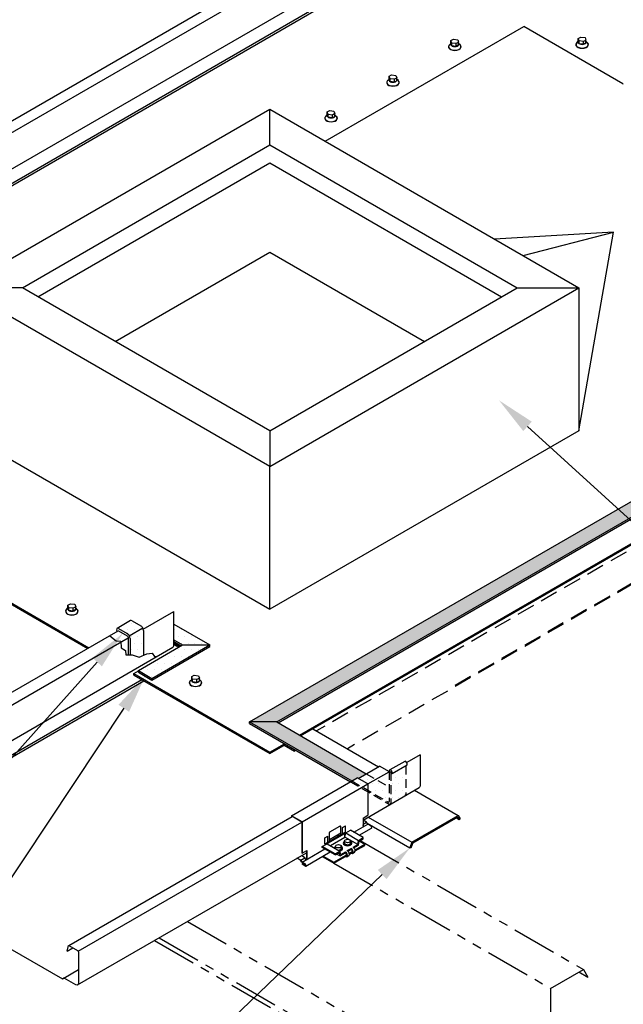
# Model space of a CAD drawing. Units: inches. Extents: x -191 to 93, y -435 to -215.
# Drawn here: x -6 to 11, y -343 to -316 of the extents above; entities that cross this region are included whole.
import ezdxf
from ezdxf import colors
from ezdxf.entities.mleader import LeaderData, LeaderLine
from ezdxf.math import Vec2, Vec3

# ---------------------------------------------------------------- set-up
doc = ezdxf.new("R2010")
doc.units = ezdxf.units.IN
doc.header["$MEASUREMENT"] = 0
for name, pattern in [('DASHED', [0.75, 0.5, -0.25]), ('HIDDEN', [0.375, 0.25, -0.125]), ('PHANTOM', [2.5, 1.25, -0.25, 0.25, -0.25, 0.25, -0.25])]:
    doc.linetypes.add(name, pattern=pattern)
for name, color, linetype in [('ACCESSORIES', 40, 'Continuous'), ('DIM', 2, 'Continuous'), ('DIM @ 2', 2, 'Continuous'), ('FASTENER', 1, 'Continuous'), ('NOTBYMCELROY', 253, 'DASHED'), ('REDIRON', 4, 'PHANTOM'), ('SHEETING', 5, 'Continuous')]:
    doc.layers.add(name, color=color, linetype=linetype)
doc.styles.get("Standard").update_dxf_attribs({"font": 'romans.shx'})
pattern_1 = [(0, (190.25859, -78.72174), (0.0625, 0.125), [0, -0.125])]
pattern_2 = [(0, (-48.01386, -400.15908), (0.09375, 0.1875), [0, -0.1875])]

msp = doc.modelspace()

# ---------------------------------------------------------------- hatches: boundary and pattern name
at = {"layer": 'DIM'}
h = msp.add_hatch(dxfattribs=at)
h.set_pattern_fill('DOTS', color=256, scale=3, style=0)
h.set_pattern_definition(pattern_2)
h.paths.add_polyline_path([(1.15457, -335.24073), (0.3968, -335.24073), (3.25847, -336.89291), (3.41031, -336.80524), (3.43657, -336.8204), (3.66361, -336.68932)])
h.paths.add_polyline_path([(1.40572, -335.8701), (1.36513, -335.89354), (1.64952, -336.05773), (1.64952, -336.01086)], flags=17)
h.paths.add_polyline_path([(1.64952, -336.01086), (1.64952, -336.05773), (1.69012, -336.0343)], flags=17)
h.paths.add_polyline_path([(22.01619, -323.19627), (21.25842, -323.19627), (0.3968, -335.24073), (1.15457, -335.24073)])
h = msp.add_hatch(dxfattribs=at)
h.set_pattern_fill('DOTS', color=256, scale=3, style=0)
h.set_pattern_definition(pattern_2)
h.paths.add_polyline_path([(-2.70114, -333.43141), (-2.57464, -333.37284), (-2.57464, -332.68433), (-2.57467, -332.68207), (-2.57474, -332.67979), (-2.57486, -332.67748), (-2.57503, -332.67515), (-2.57524, -332.6728), (-2.5755, -332.67043), (-2.57581, -332.66803), (-2.57616, -332.66562), (-2.57657, -332.6632), (-2.57702, -332.66076), (-2.57751, -332.6583), (-2.57805, -332.65584), (-2.57864, -332.65336), (-2.57927, -332.65088), (-2.57995, -332.64838), (-2.58067, -332.64588), (-2.58143, -332.64338), (-2.58224, -332.64088), (-2.58309, -332.63837), (-2.58399, -332.63586), (-2.58492, -332.63336), (-2.5859, -332.63086), (-2.58692, -332.62836), (-2.58798, -332.62587), (-2.58908, -332.62338), (-2.59022, -332.62091), (-2.59139, -332.61845), (-2.59261, -332.61599), (-2.59386, -332.61356), (-2.59514, -332.61113), (-2.59646, -332.60873), (-2.59782, -332.60634), (-2.59921, -332.60397), (-2.60063, -332.60162), (-2.60209, -332.5993), (-2.60357, -332.597), (-2.60509, -332.59472), (-2.60664, -332.59247), (-2.60821, -332.59025), (-2.60981, -332.58805), (-2.61144, -332.58589), (-2.61309, -332.58376), (-2.61477, -332.58166), (-2.61647, -332.5796), (-2.61819, -332.57757), (-2.61994, -332.57558), (-2.62171, -332.57363), (-2.62349, -332.57171), (-2.62529, -332.56984), (-2.62711, -332.56801), (-2.62895, -332.56622), (-2.6308, -332.56447), (-2.63267, -332.56277), (-2.63454, -332.56111), (-2.63643, -332.55951), (-2.63833, -332.55794), (-2.64024, -332.55643), (-2.64216, -332.55497), (-2.64409, -332.55356), (-2.64602, -332.55219), (-2.64795, -332.55088), (-2.64989, -332.54963), (-2.65183, -332.54842), (-2.65377, -332.54728), (-2.89696, -332.40687), (-2.89768, -332.40646), (-2.8984, -332.40606), (-2.89912, -332.40567), (-2.89984, -332.40529), (-2.90056, -332.40493), (-2.90128, -332.40457), (-2.902, -332.40422), (-2.90271, -332.40389), (-2.90343, -332.40357), (-2.90414, -332.40325), (-2.90486, -332.40295), (-2.90557, -332.40266), (-2.90628, -332.40239), (-2.90699, -332.40212), (-2.9077, -332.40186), (-2.9084, -332.40162), (-2.90911, -332.40139), (-2.90981, -332.40117), (-2.91051, -332.40096), (-2.91121, -332.40076), (-2.9119, -332.40058), (-2.91259, -332.4004), (-2.91329, -332.40024), (-2.91397, -332.40009), (-2.91466, -332.39995), (-2.91534, -332.39982), (-2.91602, -332.39971), (-2.91669, -332.3996), (-2.91737, -332.39951), (-2.91804, -332.39943), (-2.9187, -332.39936), (-2.91937, -332.3993), (-2.92002, -332.39926), (-2.92068, -332.39923), (-2.92133, -332.39921), (-2.92198, -332.3992), (-2.92262, -332.3992), (-2.92326, -332.39922), (-2.92389, -332.39924), (-2.92452, -332.39928), (-2.92515, -332.39933), (-2.92577, -332.39939), (-2.92639, -332.39947), (-2.927, -332.39955), (-2.9276, -332.39965), (-2.92821, -332.39976), (-2.9288, -332.39988), (-2.92939, -332.40002), (-2.92998, -332.40016), (-2.93056, -332.40032), (-2.93113, -332.40049), (-2.9317, -332.40067), (-2.93227, -332.40086), (-2.93282, -332.40106), (-2.93338, -332.40128), (-2.93392, -332.40151), (-2.93446, -332.40174), (-2.935, -332.40199), (-2.93552, -332.40225), (-2.93605, -332.40253), (-2.93656, -332.40281), (-2.93707, -332.40311), (-2.93757, -332.40341), (-2.93807, -332.40373), (-3.31565, -332.62168), (-3.31516, -332.6214), (-3.31466, -332.62113), (-3.31416, -332.62088), (-3.31365, -332.62063), (-3.31313, -332.6204), (-3.31261, -332.62017), (-3.31209, -332.61996), (-3.31155, -332.61976), (-3.31102, -332.61956), (-3.31048, -332.61938), (-3.30993, -332.61921), (-3.30938, -332.61905), (-3.30882, -332.6189), (-3.30826, -332.61876), (-3.30769, -332.61863), (-3.30712, -332.61852), (-3.30654, -332.61841), (-3.30596, -332.61832), (-3.30537, -332.61823), (-3.30478, -332.61816), (-3.30419, -332.6181), (-3.30359, -332.61804), (-3.30299, -332.618), (-3.30238, -332.61797), (-3.30177, -332.61796), (-3.30115, -332.61795), (-3.30054, -332.61795), (-3.29991, -332.61797), (-3.29929, -332.61799), (-3.29866, -332.61803), (-3.29802, -332.61807), (-3.29739, -332.61813), (-3.29675, -332.6182), (-3.2961, -332.61828), (-3.29546, -332.61837), (-3.29481, -332.61847), (-3.29416, -332.61858), (-3.2935, -332.61871), (-3.29285, -332.61884), (-3.29219, -332.61898), (-3.29152, -332.61914), (-3.29086, -332.61931), (-3.29019, -332.61948), (-3.28952, -332.61967), (-3.28885, -332.61987), (-3.28818, -332.62008), (-3.28751, -332.6203), (-3.28683, -332.62053), (-3.28615, -332.62077), (-3.28547, -332.62102), (-3.28479, -332.62128), (-3.28411, -332.62155), (-3.28342, -332.62184), (-3.28274, -332.62213), (-3.28205, -332.62243), (-3.28137, -332.62275), (-3.28068, -332.62307), (-3.27999, -332.6234), (-3.2793, -332.62375), (-3.27861, -332.6241), (-3.27792, -332.62447), (-3.27723, -332.62484), (-3.27654, -332.62523), (-3.27585, -332.62562), (-3.03266, -332.76603), (-3.03072, -332.76717), (-3.02877, -332.76838), (-3.02684, -332.76963), (-3.0249, -332.77094), (-3.02297, -332.77231), (-3.02105, -332.77372), (-3.01913, -332.77518), (-3.01722, -332.77669), (-3.01532, -332.77826), (-3.01343, -332.77986), (-3.01155, -332.78152), (-3.00969, -332.78322), (-3.00784, -332.78497), (-3.006, -332.78676), (-3.00418, -332.78859), (-3.00238, -332.79046), (-3.00059, -332.79238), (-2.99883, -332.79433), (-2.99708, -332.79632), (-2.99536, -332.79835), (-2.99366, -332.80041), (-2.99198, -332.80251), (-2.99032, -332.80464), (-2.9887, -332.8068), (-2.9871, -332.809), (-2.98552, -332.81122), (-2.98398, -332.81347), (-2.98246, -332.81575), (-2.98097, -332.81805), (-2.97952, -332.82037), (-2.9781, -332.82272), (-2.97671, -332.82509), (-2.97535, -332.82748), (-2.97403, -332.82988), (-2.97274, -332.83231), (-2.97149, -332.83474), (-2.97028, -332.8372), (-2.9691, -332.83966), (-2.96796, -332.84213), (-2.96687, -332.84462), (-2.96581, -332.84711), (-2.96479, -332.84961), (-2.96381, -332.85211), (-2.96287, -332.85461), (-2.96198, -332.85712), (-2.96113, -332.85963), (-2.96032, -332.86213), (-2.95955, -332.86463), (-2.95883, -332.86713), (-2.95816, -332.86963), (-2.95752, -332.87211), (-2.95694, -332.87459), (-2.9564, -332.87705), (-2.9559, -332.87951), (-2.95545, -332.88195), (-2.95505, -332.88437), (-2.9547, -332.88678), (-2.95439, -332.88918), (-2.95413, -332.89155), (-2.95391, -332.8939), (-2.95375, -332.89623), (-2.95363, -332.89854), (-2.95355, -332.90082), (-2.95353, -332.90308), (-2.95353, -333.35835), (-2.89439, -333.35835)])
h = msp.add_hatch(dxfattribs=at)
h.set_pattern_fill('DOTS', color=256, scale=3, style=0)
h.set_pattern_definition(pattern_2)
h.paths.add_polyline_path([(-1.4798, -333.0864), (-1.75326, -333.24428), (-1.37437, -333.46303), (-0.72203, -333.0864), (-1.72614, -332.50668), (-1.72614, -332.94418)])
h.paths.add_polyline_path([(-1.72614, -332.94418), (-1.72614, -332.99105), (-1.52039, -333.10984), (-1.4798, -333.0864)], flags=17)
h.paths.add_polyline_path([(-1.75326, -333.24428), (-2.71931, -333.80204), (-2.34043, -334.02079), (-1.37437, -333.46303)])
h.paths.add_polyline_path([(-2.34043, -334.06766), (-2.34043, -334.02079), (-2.71931, -333.80204), (-2.71931, -333.84891)])
h.paths.add_polyline_path([(-2.34043, -334.02079), (-2.34043, -334.06766), (-1.33377, -333.48647), (-1.37437, -333.46303)])
h.paths.add_polyline_path([(-1.37437, -333.46303), (-1.33377, -333.48647), (-0.72203, -333.13328), (-0.72203, -333.0864)])
h = msp.add_hatch(dxfattribs=at)
h.set_pattern_fill('DOTS', color=256, scale=3, style=0)
h.set_pattern_definition(pattern_2)
edge = h.paths.add_edge_path()
edge.add_ellipse((4.34893, -336.6356), major_axis=(0.0287, -0.04972), ratio=0.57735027, start_angle=45, end_angle=180, ccw=False)
edge.add_line((4.38953, -336.65904), (4.38953, -336.682))
edge.add_line((4.38953, -336.682), (4.80901, -336.43981))
edge.add_line((4.80901, -336.43981), (4.80901, -336.41685))
edge.add_ellipse((4.76841, -336.39341), major_axis=(0.0287, -0.04972), ratio=0.57735027, start_angle=45, end_angle=180)
edge.add_line((4.73971, -336.34369), (4.32023, -336.58588))
edge = h.paths.add_edge_path()
edge.add_ellipse((4.34893, -336.6356), major_axis=(0.0287, -0.04972), ratio=0.57735027, start_angle=45, end_angle=225)
edge.add_line((4.30834, -336.61216), (4.30834, -336.65067))
edge.add_arc((4.25898, -336.65866), 0.05, 0, 9.198916, ccw=False)
edge.add_line((4.30898, -336.65866), (4.34893, -336.6356))
edge.add_line((4.34893, -336.6356), (4.34893, -336.65856))
edge.add_line((4.34893, -336.65856), (4.38953, -336.682))
edge.add_line((4.38953, -336.682), (4.38953, -336.65904))
h = msp.add_hatch(dxfattribs=at)
h.set_pattern_fill('DOTS', color=256, scale=3, style=0)
h.set_pattern_definition(pattern_2)
h.paths.add_polyline_path([(4.76841, -336.46325), (4.38953, -336.682), (4.34893, -336.65856), (4.34893, -336.76738), (4.76841, -337.00957)])
h.paths.add_polyline_path([(4.34893, -336.6356), (4.30834, -336.65904), (4.30834, -336.74394), (4.34893, -336.76738)])
h = msp.add_hatch(dxfattribs=at)
h.set_pattern_fill('DOTS', color=256, scale=2, style=0)
h.set_pattern_definition(pattern_1)
h.paths.add_polyline_path([(3.66361, -336.68932), (3.43657, -336.8204), (3.70771, -336.97694), (3.93475, -336.84586)])
h.paths.add_polyline_path([(3.41031, -336.80524), (3.25847, -336.89291), (3.55616, -337.06478), (3.70801, -336.97711)])
h.paths.add_polyline_path([(3.51557, -337.08822), (3.55616, -337.06478), (3.25847, -336.89291), (3.21787, -336.91634)])
h.paths.add_polyline_path([(3.70801, -337.19933), (3.70801, -337.15245), (3.55616, -337.06478), (3.51557, -337.08822)])
h.paths.add_polyline_path([(3.70801, -337.15245), (3.70801, -336.97711), (3.55616, -337.06478)])
h = msp.add_hatch(dxfattribs=at)
h.set_pattern_fill('DOTS', color=256, scale=2, style=0)
h.set_pattern_definition(pattern_1)
h.paths.add_polyline_path([(4.34893, -336.76738), (4.30834, -336.74394), (4.30834, -337.47199, -0.57735027), (4.2849, -337.48552), (3.70801, -337.15245), (3.70801, -337.19933), (4.30206, -337.5423, 0.57735027), (4.34893, -337.51524)])
h.paths.add_polyline_path([(4.34893, -336.6356), (4.30898, -336.65866, 0.04015941), (4.30834, -336.65067), (4.30834, -336.74394), (4.34893, -336.76738)])
edge = h.paths.add_edge_path()
edge.add_ellipse((4.34893, -336.6356), major_axis=(0.0287, -0.04972), ratio=0.57735027, start_angle=45, end_angle=180)
edge.add_ellipse((4.34893, -336.6356), major_axis=(0.0287, -0.04972), ratio=0.57735027, start_angle=180, end_angle=225)
edge.add_line((4.30834, -336.61216), (4.30834, -336.65067))
edge.add_arc((4.25898, -336.65866), 0.05, 0, 9.198916, ccw=False)
edge.add_line((4.30898, -336.65866), (4.34893, -336.6356))
edge.add_line((4.34893, -336.6356), (4.34893, -336.65856))
edge.add_line((4.34893, -336.65856), (4.38953, -336.682))
edge.add_line((4.38953, -336.682), (4.38953, -336.65904))
h = msp.add_hatch(dxfattribs=at)
h.set_pattern_fill('DOTS', color=256, scale=3, style=0)
h.set_pattern_definition(pattern_2)
h.paths.add_polyline_path([(3.93475, -336.84586), (3.70801, -336.97677), (3.70801, -337.15245), (4.2849, -337.48552, 0.57735027), (4.30834, -337.47199), (4.30834, -337.06155)], flags=17)
h.paths.add_polyline_path([(3.70801, -337.15245), (3.70801, -337.19933), (4.30206, -337.5423, 0.57735027), (4.34893, -337.51524), (4.34893, -336.76738), (4.30834, -336.74394), (4.30834, -337.47199, -0.57735027), (4.2849, -337.48552)])
h = msp.add_hatch(dxfattribs=at)
h.set_pattern_fill('DOTS', color=256, scale=3, style=0)
h.set_pattern_definition(pattern_2)
h.paths.add_polyline_path([(4.76841, -337.00957), (4.34893, -336.76738), (4.34893, -337.51524, -0.26794919), (4.33331, -337.5423), (4.33331, -337.54952), (4.74341, -337.31274, 0.26794919), (4.76841, -337.26944)])

# ---------------------------------------------------------------- linework, layer by layer
for p, q in [((-7.69931, -323.08689), (0.96095, -318.08689)), ((0.96095, -318.08689), (9.6212, -323.08689)), ((0.96095, -319.08689), (0.96095, -318.08689)), ((-5.96726, -323.08689), (0.96095, -319.08689)), ((0.96095, -319.08689), (7.88915, -323.08689)), ((-5.53425, -323.33689), (0.96095, -319.58689)), ((0.96095, -319.58689), (7.45614, -323.33689)), ((1.79056, -335.60791), (26.13626, -321.55192)), ((1.8252, -335.62791), (26.13626, -321.59192)), ((10.58474, -321.53059), (7.25862, -321.72286)), ((8.05846, -322.18464), (10.58474, -321.53059)), ((9.6212, -327.08689), (10.58474, -321.53059)), ((-3.36918, -324.58689), (0.96095, -322.08689)), ((0.96095, -322.08689), (5.29107, -324.58689)), ((0.96095, -328.08689), (-7.69931, -323.08689)), ((-5.96726, -323.08689), (-7.69931, -323.08689)), ((0.96095, -327.08689), (-5.96726, -323.08689)), ((0.96095, -328.08689), (9.6212, -323.08689)), ((0.96095, -327.08689), (7.88915, -323.08689)), ((7.88915, -323.08689), (9.6212, -323.08689)), ((9.6212, -323.08689), (9.6212, -327.08689)), ((-7.69931, -327.08689), (0.96095, -332.08689)), ((9.6212, -327.08689), (0.96095, -332.08689)), ((0.96095, -327.08689), (0.96095, -328.08689)), ((0.96095, -332.08689), (0.96095, -328.08689)), ((-9.77593, -329.88795), (-4.10382, -333.16275)), ((-9.77593, -329.92795), (-4.13846, -333.18275)), ((-1.72614, -333.0355), (-1.55889, -333.13206)), ((-1.72614, -333.0755), (-1.59353, -333.15206)), ((-2.84772, -333.88795), (-2.71931, -333.81382)), ((-2.84772, -333.88795), (0.96095, -336.08689)), ((-2.84772, -333.92795), (-2.84772, -333.88795)), ((-2.84772, -333.92795), (0.96095, -336.12689)), ((0.96095, -336.08689), (1.37108, -335.8501)), ((0.96095, -336.12689), (1.40572, -335.8701)), ((0.96095, -336.12689), (0.96095, -336.08689))]:
    msp.add_line(p, q)
at = {"layer": 'ACCESSORIES'}
for p, q in [((1.57001, -337.86774), (3.41031, -336.80524)), ((3.70801, -336.97711), (3.41031, -336.80524)), ((1.86771, -338.03961), (3.70801, -336.97711)), ((3.70801, -336.97711), (3.70801, -337.85211)), ((5.01847, -337.15394), (6.24081, -337.85966)), ((1.57001, -337.86774), (1.55825, -337.90484)), ((1.86771, -338.03961), (1.57001, -337.86774)), ((1.577, -337.8834), (1.57289, -337.8964)), ((1.85734, -338.04525), (1.577, -337.8834)), ((3.57269, -337.93024), (3.70801, -337.85211)), ((3.57269, -337.93024), (3.57269, -338.18024)), ((3.71943, -337.90394), (4.94178, -338.60966)), ((4.94178, -338.60966), (6.24081, -337.85966)), ((4.96508, -338.62746), (6.22813, -337.89823)), ((6.18754, -337.92167), (6.26873, -337.96855)), ((6.22813, -337.89823), (6.26873, -337.96855)), ((6.24081, -337.85966), (6.29494, -337.95341)), ((1.85734, -338.04525), (1.85734, -338.90863)), ((1.86771, -338.03961), (1.86771, -338.91461)), ((2.63944, -338.31935), (2.9242, -338.15494)), ((2.9542, -338.1637), (2.9542, -338.1637)), ((2.9542, -338.39538), (2.9542, -338.17226)), ((2.9975, -338.19982), (3.0841, -338.14982)), ((2.9975, -338.37038), (2.9975, -338.19982)), ((3.0841, -338.32482), (3.0841, -338.14982)), ((3.3181, -338.32723), (3.70801, -338.10211)), ((3.46462, -338.41183), (3.80834, -338.21338)), ((3.67066, -338.04612), (3.57269, -337.98956)), ((3.57269, -338.10268), (3.67066, -338.04612)), ((3.59976, -338.16461), (3.57269, -338.12404)), ((3.59114, -338.16958), (3.57269, -338.14193)), ((3.70801, -338.10211), (3.67066, -338.04612)), ((3.68928, -338.07403), (4.88765, -338.76591)), ((3.7892, -338.14899), (3.70801, -338.10211)), ((6.26873, -337.96855), (6.29494, -337.95341)), ((2.49954, -338.48732), (2.58614, -338.43732)), ((2.49954, -338.66232), (2.49954, -338.48732)), ((2.56297, -338.62125), (3.03928, -338.34625)), ((2.58614, -338.60788), (2.58614, -338.43732)), ((2.58895, -338.63625), (3.06526, -338.36125)), ((2.62944, -338.58288), (2.62944, -338.33667)), ((2.65876, -338.70156), (3.06526, -338.46687)), ((2.88992, -338.43249), (2.84694, -338.40767)), ((3.06526, -338.36125), (3.03928, -338.34625)), ((3.04313, -338.34848), (3.0841, -338.32482)), ((3.06526, -338.46687), (3.08691, -338.34875)), ((3.06526, -338.46687), (3.06526, -338.36125)), ((3.42466, -338.67437), (3.06526, -338.46687)), ((3.08691, -338.34875), (3.22115, -338.27125)), ((3.08691, -338.34875), (3.44631, -338.55625)), ((3.58055, -338.47875), (3.22115, -338.27125)), ((3.44631, -338.55625), (3.58055, -338.47875)), ((3.58055, -338.50875), (3.58055, -338.47875)), ((2.43307, -338.72625), (2.5673, -338.64875)), ((2.79247, -338.93375), (2.43307, -338.72625)), ((2.43307, -338.75625), (2.43307, -338.72625)), ((2.79247, -338.96375), (2.43307, -338.75625)), ((2.49954, -338.66232), (2.56297, -338.6257)), ((2.58895, -338.63625), (2.56297, -338.62125)), ((2.56297, -338.65125), (2.56297, -338.62125)), ((2.5673, -338.64875), (2.9267, -338.85625)), ((2.58895, -338.66125), (2.58895, -338.63625)), ((3.29476, -338.74937), (3.42466, -338.67437)), ((3.31653, -338.7668), (3.4445, -338.69292)), ((3.34901, -338.82305), (3.61952, -338.66687)), ((3.35322, -338.85062), (3.61952, -338.69687)), ((3.42466, -338.67437), (3.44631, -338.55625)), ((3.4445, -338.69292), (3.46615, -338.57481)), ((3.46556, -338.57798), (3.61952, -338.66687)), ((3.46615, -338.57481), (3.58055, -338.50875)), ((3.61952, -338.69687), (3.61952, -338.66687)), ((4.94178, -338.60966), (4.88765, -338.76591)), ((4.91396, -338.77502), (4.88765, -338.76591)), ((4.96508, -338.62746), (4.91396, -338.77502)), ((1.83035, -339.10862), (1.73161, -339.05161)), ((1.83035, -339.10862), (1.94707, -339.04123)), ((1.94707, -339.04123), (1.84832, -338.98422)), ((1.85734, -338.90863), (1.86771, -338.91461)), ((1.86771, -339.16461), (2.50403, -338.79723)), ((1.86771, -338.91461), (2.00302, -338.83649)), ((1.98442, -339.09723), (1.94707, -339.04123)), ((1.96803, -339.27588), (2.65056, -338.88183)), ((1.99265, -338.84247), (1.99265, -339.09247)), ((2.00302, -338.83649), (2.00302, -339.08649)), ((2.42919, -339.00963), (2.75349, -339.19687)), ((2.45517, -338.99463), (2.75349, -339.16687)), ((2.75349, -339.16687), (3.07825, -338.97937)), ((2.75349, -339.19687), (3.07825, -339.00937)), ((2.79247, -338.93375), (2.9267, -338.85625)), ((2.79247, -338.96375), (2.90687, -338.8977)), ((2.79247, -338.96375), (2.79247, -338.93375)), ((2.83705, -338.93801), (2.92852, -338.99082)), ((2.92852, -338.99082), (2.90687, -338.8977)), ((2.94835, -338.94937), (2.9267, -338.85625)), ((2.92852, -338.99082), (3.07825, -338.90437)), ((2.94835, -338.94937), (3.07825, -338.87437)), ((3.07825, -338.90437), (3.07825, -338.87437)), ((3.07825, -338.97937), (3.07825, -339.00937)), ((3.11959, -339.01346), (3.17372, -338.98221)), ((3.13238, -338.84312), (3.24063, -338.78062)), ((3.15415, -338.86055), (3.24063, -338.81062)), ((3.18663, -338.9168), (3.24063, -338.88562)), ((3.19084, -338.94437), (3.24063, -338.91562)), ((3.24063, -338.81062), (3.24063, -338.78062)), ((3.24063, -338.88562), (3.24063, -338.91562)), ((3.28197, -338.91971), (3.3361, -338.88846)), ((1.82243, -339.11428), (1.72299, -339.05686)), ((1.85978, -339.17027), (1.82243, -339.11428)), ((1.86771, -339.16461), (1.83035, -339.10862)), ((1.9489, -339.22172), (1.85978, -339.17027)), ((1.9489, -339.21149), (1.86771, -339.16461)), ((1.86771, -339.21688), (1.90411, -339.19586)), ((1.9489, -339.26375), (1.86771, -339.21688)), ((1.86771, -339.21688), (1.86771, -339.22711)), ((1.9489, -339.27399), (1.86771, -339.22711)), ((2.75349, -339.19687), (2.75349, -339.16687))]:
    msp.add_line(p, q, dxfattribs=at)
for centre, start, end in [((2.9342, -338.17226), 0, 120), ((2.64944, -338.33667), 120, 180), ((2.64944, -338.33667), 120, 180), ((2.64944, -338.33667), 120, 180)]:
    msp.add_arc(centre, 0.02, start, end, dxfattribs=at)
for centre, major_axis, start_param in [((3.7892, -338.18024), (0.01914, -0.03315), 6.28318531), ((3.29476, -338.81687), (0.04134, -0.07159), 6.28318531), ((3.07825, -338.94187), (0.04134, -0.07159), 5.49778714), ((3.07825, -338.94187), (0.02296, -0.03977), 5.49778714), ((3.13238, -338.91062), (0.04134, -0.07159), 6.28318531), ((3.24063, -338.84812), (0.04134, -0.07159), 5.49778714), ((3.24063, -338.84812), (0.02296, -0.03977), 5.49778714), ((1.9489, -339.24274), (0.01914, -0.03315), 5.49778714), ((1.9489, -339.24274), (0.01287, -0.02229), 5.49778714)]:
    msp.add_ellipse(centre, major_axis=major_axis, ratio=0.57735027, start_param=start_param, end_param=8.6393798, dxfattribs=at)
at = {"layer": 'DIM'}
for p, q in [((0.3968, -335.24073), (21.25842, -323.19627)), ((1.15457, -335.24073), (22.01619, -323.19627)), ((1.19517, -335.26416), (22.01619, -323.24314)), ((-2.93807, -332.40373), (-3.31565, -332.62168)), ((-2.89696, -332.40687), (-2.65377, -332.54728)), ((-3.27585, -332.62562), (-3.03266, -332.76603)), ((-2.97568, -332.82688), (-2.59782, -332.60634)), ((-2.57464, -332.68433), (-2.57464, -333.37284)), ((-1.72614, -332.50668), (-0.72203, -333.0864)), ((-3.00766, -332.87183), (-3.00766, -333.35835)), ((-2.95353, -332.90308), (-2.95353, -333.35835)), ((-1.72614, -332.94418), (-1.4798, -333.0864)), ((-2.71931, -333.80204), (-1.4798, -333.0864)), ((-2.34043, -334.02079), (-0.72203, -333.0864)), ((-2.34043, -334.06766), (-0.72203, -333.13328)), ((-1.72614, -332.99105), (-1.52039, -333.10984)), ((-1.4798, -333.0864), (-0.72203, -333.0864)), ((-0.72203, -333.13328), (-0.72203, -333.0864)), ((-2.71931, -333.80204), (-2.34043, -334.02079)), ((-2.71931, -333.84891), (-2.71931, -333.80204)), ((-2.71931, -333.84891), (-2.34043, -334.06766)), ((-2.34043, -334.06766), (-2.34043, -334.02079)), ((0.3968, -335.24073), (3.25847, -336.89291)), ((0.3968, -335.2876), (0.3968, -335.24073)), ((1.15457, -335.24073), (0.3968, -335.24073)), ((0.3968, -335.2876), (3.21787, -336.91634)), ((1.15457, -335.24073), (3.66361, -336.68932)), ((1.36513, -335.89354), (1.64952, -336.05773)), ((1.40572, -335.8701), (1.64952, -336.01086)), ((1.64952, -336.01086), (1.64952, -336.05773)), ((1.69012, -336.0343), (1.64952, -336.05773)), ((4.73971, -336.34369), (4.32023, -336.58588)), ((4.38953, -336.682), (4.80901, -336.43981)), ((4.80901, -336.43981), (4.80901, -336.41685)), ((4.34893, -336.65856), (4.38953, -336.682)), ((4.38953, -336.682), (4.38953, -336.65904))]:
    msp.add_line(p, q, dxfattribs=at)
at = {"layer": 'DIM', "linetype": 'HIDDEN'}
for p, q in [((3.66361, -336.68932), (4.30834, -337.06155)), ((4.30834, -336.61216), (4.30834, -337.47199)), ((4.34893, -336.6356), (4.34893, -337.51524)), ((3.21787, -336.91634), (4.30206, -337.5423)), ((3.25847, -336.89291), (4.2849, -337.48552))]:
    msp.add_line(p, q, dxfattribs=at)
at = {"layer": 'DIM'}
msp.add_lwpolyline([(-3.2825, -332.68856, -0.30334668), (-3.27585, -332.68812), (-3.03266, -332.82853, -0.26794919), (-3.00766, -332.87183)], format="xyb", dxfattribs=at)
at = {"layer": 'DIM', "linetype": 'HIDDEN'}
msp.add_lwpolyline([(4.76841, -336.46325), (4.76841, -337.26944, -0.26794919), (4.74341, -337.31274)], format="xyb", dxfattribs=at)
at = {"layer": 'DIM'}
msp.add_arc((4.29271, -337.47199), 0.01562, 240, 0, dxfattribs=at)
at = {"layer": 'DIM', "linetype": 'HIDDEN'}
msp.add_arc((4.31768, -337.51524), 0.03125, 240, 0, dxfattribs=at)
at = {"layer": 'DIM'}
for centre, major_axis, start_param, end_param in [((-2.89696, -332.47186), (0.0398, -0.06894), 2.35619449, 3.17488005), ((-3.27585, -332.69061), (0.0398, -0.06894), 2.35619449, 4.64815469), ((-2.65377, -332.63864), (0.05595, -0.09691), 0.78539816, 2.35619449), ((-3.03266, -332.85739), (0.05595, -0.09691), 0.78539816, 2.35619449), ((4.76841, -336.39341), (0.0287, -0.04972), 0.78539816, 3.14159265), ((4.34893, -336.6356), (0.0287, -0.04972), 0.78539816, 3.92699082)]:
    msp.add_ellipse(centre, major_axis=major_axis, ratio=0.57735027, start_param=start_param, end_param=end_param, dxfattribs=at)
at = {"layer": 'FASTENER'}
for p, q in [((6.03521, -316.24265), (6.03521, -316.16453)), ((6.03521, -316.24265), (6.03521, -316.16453)), ((9.6023, -316.18319), (9.6023, -316.10507)), ((9.81774, -316.22908), (9.81774, -316.15096)), ((5.99228, -316.28634), (6.03521, -316.24265)), ((5.99228, -316.28634), (6.03521, -316.24265)), ((6.06174, -316.31247), (6.06174, -316.23435)), ((6.06174, -316.31247), (6.06174, -316.23435)), ((6.18267, -316.32779), (6.18267, -316.24967)), ((6.18267, -316.32779), (6.18267, -316.24967)), ((6.25065, -316.28854), (6.25065, -316.21042)), ((6.25065, -316.28854), (6.25065, -316.21042)), ((6.29419, -316.28697), (6.25065, -316.24265)), ((6.29419, -316.28697), (6.25065, -316.24265)), ((9.55938, -316.22688), (9.6023, -316.18319)), ((9.62883, -316.25301), (9.62883, -316.17489)), ((9.74977, -316.26833), (9.74977, -316.19021)), ((9.86129, -316.22751), (9.81774, -316.18319)), ((4.26023, -317.28634), (4.30315, -317.24265)), ((4.30315, -317.24265), (4.30315, -317.16453)), ((4.32969, -317.31247), (4.32969, -317.23435)), ((4.45062, -317.32779), (4.45062, -317.24967)), ((4.5186, -317.28854), (4.5186, -317.21042)), ((4.56214, -317.28697), (4.5186, -317.24265)), ((2.52818, -318.28634), (2.5711, -318.24265)), ((2.5711, -318.24265), (2.5711, -318.16453)), ((2.59764, -318.31247), (2.59764, -318.23435)), ((2.71857, -318.32779), (2.71857, -318.24967)), ((2.78655, -318.28854), (2.78655, -318.21042)), ((2.83009, -318.28697), (2.78655, -318.24265)), ((-4.73349, -332.09381), (-4.69057, -332.05012)), ((-4.69057, -332.05012), (-4.69057, -331.972)), ((-4.66403, -332.11994), (-4.66403, -332.04182)), ((-4.5431, -332.13526), (-4.5431, -332.05714)), ((-4.47512, -332.09602), (-4.47512, -332.0179)), ((-4.43158, -332.09444), (-4.47512, -332.05012)), ((-1.26939, -334.09381), (-1.22646, -334.05012)), ((-1.22646, -334.05012), (-1.22646, -333.972)), ((-1.19993, -334.11994), (-1.19993, -334.04182)), ((-1.079, -334.13526), (-1.079, -334.05714)), ((-1.01102, -334.09602), (-1.01102, -334.0179)), ((-0.96748, -334.09444), (-1.01102, -334.05012)), ((2.80074, -338.78012), (2.80074, -338.72157)), ((2.96547, -338.78012), (2.96547, -338.72157)), ((3.02073, -338.6367), (3.02073, -338.63228)), ((3.05681, -338.63228), (3.05681, -338.57373)), ((3.22153, -338.63228), (3.22153, -338.57373)), ((3.25761, -338.6367), (3.25761, -338.63228)), ((3.00154, -338.78454), (3.00154, -338.78012))]:
    msp.add_line(p, q, dxfattribs=at)
for points in [[(6.18267, -316.24967), (6.06174, -316.23435), (6.03521, -316.16453), (6.10318, -316.12528), (6.22412, -316.1406), (6.25065, -316.21042)], [(6.18267, -316.24967), (6.06174, -316.23435), (6.03521, -316.16453), (6.10318, -316.12528), (6.22412, -316.1406), (6.25065, -316.21042)], [(9.74977, -316.19021), (9.62883, -316.17489), (9.6023, -316.10507), (9.67027, -316.06582), (9.79121, -316.08114), (9.81774, -316.15096)], [(4.45062, -317.24967), (4.32969, -317.23435), (4.30315, -317.16453), (4.37113, -317.12528), (4.49207, -317.1406), (4.5186, -317.21042)], [(2.71857, -318.24967), (2.59764, -318.23435), (2.5711, -318.16453), (2.63908, -318.12528), (2.76001, -318.1406), (2.78655, -318.21042)], [(-4.5431, -332.05714), (-4.66403, -332.04182), (-4.69057, -331.972), (-4.62259, -331.93276), (-4.50165, -331.94807), (-4.47512, -332.0179)], [(-1.079, -334.05714), (-1.19993, -334.04182), (-1.22646, -333.972), (-1.15849, -333.93276), (-1.03755, -333.94807), (-1.01102, -334.0179)]]:
    msp.add_lwpolyline(points, close=True, dxfattribs=at)
for points in [[(6.25065, -316.28854), (6.18267, -316.32779), (6.06174, -316.31247), (6.03521, -316.24265)], [(6.25065, -316.28854), (6.18267, -316.32779), (6.06174, -316.31247), (6.03521, -316.24265)], [(9.81774, -316.22908), (9.74977, -316.26833), (9.62883, -316.25301), (9.6023, -316.18319)], [(4.5186, -317.28854), (4.45062, -317.32779), (4.32969, -317.31247), (4.30315, -317.24265)], [(2.78655, -318.28854), (2.71857, -318.32779), (2.59764, -318.31247), (2.5711, -318.24265)], [(-4.47512, -332.09602), (-4.5431, -332.13526), (-4.66403, -332.11994), (-4.69057, -332.05012)], [(-1.01102, -334.09602), (-1.079, -334.13526), (-1.19993, -334.11994), (-1.22646, -334.05012)]]:
    msp.add_lwpolyline(points, dxfattribs=at)
for centre, major_axis, start_param, end_param in [((6.14293, -316.3395), (-0.17617, 0), 5.81494942, 9.89301385), ((6.14293, -316.3395), (-0.17617, 0), 5.81494942, 9.89301385), ((6.14293, -316.33635), (-0.17378, 0), 5.76133707, 9.94211466), ((6.14293, -316.33635), (-0.17378, 0), 5.76133707, 9.94211466), ((6.14293, -316.2656), (-0.11482, 0), 5.929706, 9.77825727), ((6.14293, -316.2656), (-0.11482, 0), 5.929706, 9.77825727), ((9.71002, -316.28004), (-0.17617, 0), 5.81494942, 9.89301385), ((9.71002, -316.27689), (-0.17378, 0), 5.76133707, 9.94211466), ((9.71002, -316.20613), (-0.11482, 0), 5.929706, 9.77825727), ((4.41088, -317.2656), (-0.11482, 0), 5.929706, 9.77825727), ((4.41088, -317.3395), (-0.17617, 0), 5.81494942, 9.89301385), ((4.41088, -317.33635), (-0.17378, 0), 5.76133707, 9.94211466), ((2.67882, -318.3395), (-0.17617, 0), 5.81494942, 9.89301385), ((2.67882, -318.33635), (-0.17378, 0), 5.76133707, 9.94211466), ((2.67882, -318.2656), (-0.11482, 0), 5.929706, 9.77825727), ((-4.58284, -332.14698), (-0.17617, 0), 5.81494942, 9.89301385), ((-4.58284, -332.14383), (-0.17378, 0), 5.76133707, 9.94211466), ((-4.58284, -332.07307), (-0.11482, 0), 5.929706, 9.77825727), ((-1.11874, -334.07307), (-0.11482, 0), 5.929706, 9.77825727), ((-1.11874, -334.14698), (-0.17617, 0), 5.81494942, 9.89301385), ((-1.11874, -334.14383), (-0.17378, 0), 5.76133707, 9.94211466), ((2.88311, -338.78012), (-0.11844, 0), 5.48136839, 6.05291663), ((2.88311, -338.78012), (-0.11844, 0), 8.08425031, 10.22659488), ((3.13917, -338.63228), (-0.11844, 0), 5.48136839, 10.22659488), ((3.13917, -338.6367), (-0.11844, 0), 0, 3.14159265), ((3.13917, -338.63228), (-0.08236, 0), 0, 3.14159265), ((2.88311, -338.78012), (-0.08236, 0), 0, 0.07470758), ((2.88311, -338.78012), (-0.08236, 0), 1.49608875, 3.14159265), ((2.88311, -338.78454), (-0.11844, 0), 1.85401987, 3.14159265)]:
    msp.add_ellipse(centre, major_axis=major_axis, ratio=0.57735027, start_param=start_param, end_param=end_param, dxfattribs=at)
for centre in [(2.88311, -338.72157), (3.13917, -338.57373)]:
    msp.add_ellipse(centre, major_axis=(-0.08236, 0), ratio=0.57735027, dxfattribs=at)
at = {"layer": 'NOTBYMCELROY'}
for p, q in [((22.63382, -323.73478), (2.26805, -335.49297)), ((23.47278, -324.25041), (3.13408, -335.99297)), ((23.47278, -324.21916), (5.97357, -334.32233))]:
    msp.add_line(p, q, dxfattribs=at)
at = {"layer": 'REDIRON'}
for p, q in [((3.49341, -338.55906), (9.74612, -342.16907)), ((2.75566, -339.19562), (8.82597, -342.70032)), ((-1.34519, -340.828), (8.82597, -346.70032)), ((-2.26534, -341.35925), (7.90582, -347.23157)), ((-2.14034, -341.28708), (7.78082, -347.01506)), ((8.82597, -342.70032), (9.74612, -342.16907)), ((9.62112, -342.24123), (9.87112, -342.38557)), ((9.74612, -342.16907), (9.87112, -342.38557)), ((8.82597, -342.70032), (8.82597, -346.70032))]:
    msp.add_line(p, q, dxfattribs=at)
at = {"layer": 'SHEETING'}
for p, q in [((-16.74241, -324.45964), (18.45803, -304.13665)), ((-16.45527, -324.62042), (18.73147, -304.30535)), ((-16.44187, -325.63305), (18.74592, -305.31738)), ((-16.10411, -325.83789), (19.07926, -305.51578)), ((-16.08186, -325.89664), (19.10151, -305.57453)), ((10.84713, -317.37337), (8.07379, -315.77218)), ((-2.58257, -332.63989), (-1.72614, -332.14542)), ((-1.72614, -333.10805), (-1.72614, -332.14542)), ((-11.59051, -337.48519), (-3.28114, -332.68777)), ((-11.29667, -337.67097), (-3.00766, -332.88531)), ((-3.52106, -332.82629), (-3.34358, -332.967)), ((-3.34358, -332.967), (-3.21466, -332.97595)), ((-3.21466, -332.97595), (-3.19733, -333.1705)), ((-11.28997, -338.6586), (-1.75114, -333.15136)), ((-3.19733, -333.1705), (-3.08242, -333.23834)), ((-3.08242, -333.23834), (-3.07198, -333.35835)), ((-3.07198, -333.35835), (-2.89439, -333.35835)), ((-2.89439, -333.35835), (-2.70114, -333.43141)), ((-2.70114, -333.43141), (-2.48699, -333.33226)), ((-2.48699, -333.33226), (-2.3303, -333.31661)), ((-2.3303, -333.31661), (-2.26762, -333.40532)), ((-2.26762, -333.40532), (-2.18805, -333.40361)), ((-10.95221, -338.86344), (-2.62571, -334.05613)), ((-10.92996, -338.92219), (-2.56371, -334.09193)), ((5.175, -336.15866), (4.79712, -336.37684)), ((3.43657, -336.8204), (4.03413, -336.47539)), ((3.70771, -336.97694), (4.30228, -336.63366)), ((4.34893, -336.6356), (4.30898, -336.65866)), ((3.57269, -337.98866), (5.15, -337.078)), ((-4.66902, -341.50016), (1.5862, -337.88871)), ((-4.40223, -341.65921), (1.85734, -338.04525)), ((2.62944, -338.53324), (2.9542, -338.34574)), ((2.62944, -338.53324), (2.9542, -338.34574)), ((2.62944, -338.53324), (2.9542, -338.34574)), ((-4.42053, -342.60355), (1.99265, -338.90089)), ((-4.71358, -341.65742), (-4.55276, -341.56457)), ((-4.8106, -342.41453), (-4.39553, -342.17489)), ((-4.83205, -342.43599), (-4.79643, -342.41542))]:
    msp.add_line(p, q, dxfattribs=at)
for points in [[(2.514, -318.98355), (8.07379, -315.77218)], [(2.16349, -335.4326), (4.0019, -336.494)], [(-7.4293, -340.9453), (-4.84857, -342.43528)], [(-4.8106, -342.41453), (-4.83205, -342.43599)]]:
    msp.add_lwpolyline(points, dxfattribs=at)
for points in [[(5.175, -336.15866), (5.175, -337.03469, -0.26794919), (5.15, -337.078)], [(4.03413, -336.47539, -0.30334668), (4.04079, -336.47496), (4.28398, -336.61536, -0.26794919), (4.30898, -336.65866)], [(-4.71358, -341.65742), (-4.67252, -341.50415, -0.49314543), (-4.66372, -341.50051), (-4.42053, -341.64091, -0.26794919), (-4.39553, -341.68421), (-4.39553, -342.56024, -0.57735027), (-4.47053, -342.60355), (-4.79529, -342.41605)]]:
    msp.add_lwpolyline(points, format="xyb", dxfattribs=at)
msp.add_arc((-1.77614, -333.10805), 0.05, 300, 0, dxfattribs=at)
for centre, start_param, end_param in [((10.84713, -317.34837), 2.35619449, 3.22377733), ((-4.84857, -342.41028), 2.35619449, 3.22377733), ((-4.79529, -342.44105), -0.78539816, 0)]:
    msp.add_ellipse(centre, major_axis=(-0.01531, 0.02652), ratio=0.57735027, start_param=start_param, end_param=end_param, dxfattribs=at)

# ---------------------------------------------------------------- leaders
at = {"layer": 'DIM @ 2'}
ml = msp.add_multileader_mtext('Standard', dxfattribs=at)
ml.set_content('\\A1;0.080" ALL-WELDED ALUMINUM CURB\\P(NOT BY MCELROY)', color=1)
ml.set_leader_properties(color=2)
ml.build(insert=Vec2(0, 0))
ml.multileader.update_dxf_attribs({"dogleg_length": 0.36, "arrow_head_size": 1.08, "scale": 2})
ctx = ml.context
ctx.base_point, ctx.scale, ctx.char_height, ctx.arrow_head_size, ctx.landing_gap_size, ctx.plane_origin = Vec3(23.22734, -338.72418), 2, 1.08, 1.08, 0.54, Vec3(1.84011, -337.36161)
notes = []
notes.append((ctx, [(0, (1, 1, 0), (21.06734, -338.72418), (1, 0), 2.16, [(0, [(7.3825, -326.23758)], 0, [])])]))
ctx.mtext.insert, ctx.mtext.flow_direction = Vec3(23.76734, -338.00418), 5
ml = msp.add_multileader_mtext('Standard', dxfattribs=at)
ml.set_content('\\A1;3/16" X 7/8" DOUBLE BEAD\\PTAPE SEALANT (PIGTAIL)', color=1)
ml.set_leader_properties(color=2)
ml.build(insert=Vec2(0, 0))
ml.multileader.update_dxf_attribs({"dogleg_length": 0.36, "arrow_head_size": 1.08, "scale": 2})
ctx = ml.context
ctx.base_point, ctx.scale, ctx.char_height, ctx.arrow_head_size, ctx.landing_gap_size, ctx.plane_origin = Vec3(-38.71865, -341.83254), 2, 1.08, 1.08, 0.54, Vec3(7.97143, -345.1059)
ctx.text_align_type = 2
notes.append((ctx, [(0, (1, 1, 0), (-11.2558, -341.83254), (-1, 0), 2.16, [(0, [(-3.15425, -332.75832)], 0, [])])]))
ctx.mtext.insert, ctx.mtext.alignment, ctx.mtext.flow_direction = Vec3(-13.9558, -341.11254), 3, 5
ml = msp.add_multileader_mtext('Standard', dxfattribs=at)
ml.set_content('\\A1;3/32" X 1" ROLL TAPE SEALANT\\P(APPLY WHERE RIB CAP WILL\\PBE INSTALLED)', color=1)
ml.set_leader_properties(color=2)
ml.build(insert=Vec2(0, 0))
ml.multileader.update_dxf_attribs({"dogleg_length": 0.36, "arrow_head_size": 1.08, "scale": 2})
ctx = ml.context
ctx.base_point, ctx.scale, ctx.char_height, ctx.arrow_head_size, ctx.landing_gap_size, ctx.plane_origin = Vec3(-41.8558, -347.0848), 2, 1.08, 1.08, 0.54, Vec3(7.97143, -350.35815)
ctx.text_align_type = 2
notes.append((ctx, [(0, (1, 1, 0), (-11.2558, -347.0848), (-1, 0), 2.16, [(0, [(-2.52987, -333.95829)], 0, [])])]))
ctx.mtext.insert, ctx.mtext.alignment, ctx.mtext.flow_direction = Vec3(-13.9558, -346.3648), 3, 5
ml = msp.add_multileader_mtext('Standard', dxfattribs=at)
ml.set_content('\\A1;BACK-UP CHANNEL', color=1)
ml.set_leader_properties(color=2)
ml.build(insert=Vec2(0, 0))
ml.multileader.update_dxf_attribs({"dogleg_length": 0.36, "arrow_head_size": 1.08, "scale": 2})
ctx = ml.context
ctx.base_point, ctx.scale, ctx.char_height, ctx.arrow_head_size, ctx.landing_gap_size, ctx.plane_origin = Vec3(-30.28437, -354.26348), 2, 1.08, 1.08, 0.54, Vec3(7.97143, -357.53683)
ctx.text_align_type = 2
notes.append((ctx, [(0, (1, 1, 0), (-11.2558, -354.26348), (-1, 0), 2.16, [(0, [(4.88765, -338.76591)], 0, [])])]))
ctx.mtext.insert, ctx.mtext.alignment, ctx.mtext.flow_direction = Vec3(-13.9558, -353.72348), 3, 5
for ctx, leaders in notes:
    for number, flags, end, landing, length, lines in leaders:
        leader = LeaderData()
        leader.index, (leader.has_last_leader_line, leader.has_dogleg_vector, leader.attachment_direction) = number, flags
        leader.last_leader_point, leader.dogleg_vector, leader.dogleg_length = Vec3(end), Vec3(landing), length
        for number, points, colour, breaks in lines:
            line = LeaderLine()
            line.index, line.vertices, line.color, line.breaks = number, Vec3.list(points), colors.encode_raw_color(colour), breaks
            leader.lines.append(line)
        ctx.leaders.append(leader)

doc.saveas('drawing.dxf')
